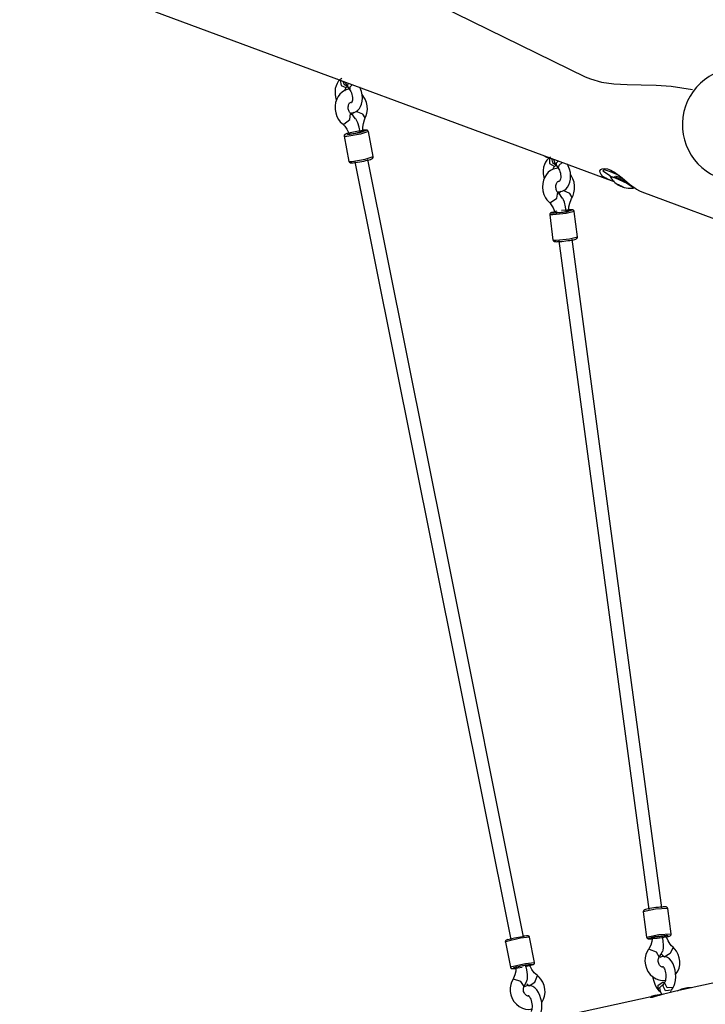
# Model space of a CAD drawing. Units: inches. Extents: x 203 to 391, y 126 to 293.
# Drawn here: x 277 to 285, y 178 to 190 of the extents above; entities that cross this region are included whole.
import ezdxf

# ---------------------------------------------------------------- set-up
doc = ezdxf.new("R2010")
doc.units = ezdxf.units.IN
doc.header["$MEASUREMENT"] = 0
doc.layers.add('Ebene 1', color=7, linetype='Continuous')

msp = doc.modelspace()

# ---------------------------------------------------------------- linework, layer by layer
at = {"layer": 'Ebene 1', "color": 179, "lineweight": 25, "true_color": 0x1a171b}
for points in [[(265.525, 198.357), (283.567, 189.517)], [(278.363, 190.306), (283.878, 188.261)], [(280.617, 189.497), (280.595, 189.481), (280.576, 189.462), (280.56, 189.438), (280.548, 189.41), (280.539, 189.376), (280.536, 189.339), (280.538, 189.298), (280.545, 189.257), (280.551, 189.236)], [(280.557, 189.493), (280.566, 189.489), (280.575, 189.486)], [(280.6, 189.477), (280.612, 189.412), (280.667, 189.389)], [(280.629, 189.466), (280.647, 189.425), (280.683, 189.404)], [(280.657, 189.454), (280.671, 189.423), (280.678, 189.411), (280.686, 189.4)], [(280.701, 189.44), (280.686, 189.417), (280.686, 189.4)], [(280.686, 189.4), (280.713, 189.365)], [(280.746, 189.423), (280.716, 189.391), (280.713, 189.365)], [(283.566, 189.518), (283.628, 189.492), (283.763, 189.455), (283.913, 189.434), (284.074, 189.424), (284.244, 189.421), (284.424, 189.417), (284.608, 189.404), (284.866, 189.363)], [(280.724, 189.368), (280.719, 189.368), (280.684, 189.363), (280.651, 189.351), (280.621, 189.333), (280.595, 189.309), (280.573, 189.28), (280.556, 189.247), (280.543, 189.208), (280.537, 189.167), (280.537, 189.123), (280.544, 189.08), (280.559, 189.037), (280.58, 188.999), (280.6, 188.973), (280.623, 188.951)], [(280.656, 189.346), (280.658, 189.361), (280.662, 189.373), (280.666, 189.381), (280.67, 189.387), (280.673, 189.39), (280.673, 189.391), (280.674, 189.391)], [(280.667, 189.389), (280.671, 189.39), (280.674, 189.391)], [(280.674, 189.391), (280.687, 189.398)], [(280.713, 189.365), (280.721, 189.352), (280.729, 189.339), (280.736, 189.322), (280.741, 189.304), (280.745, 189.286), (280.748, 189.267), (280.748, 189.25), (280.746, 189.234), (280.743, 189.222), (280.739, 189.212), (280.734, 189.204)], [(280.732, 189.079), (280.74, 189.08), (280.766, 189.085), (280.791, 189.096), (280.812, 189.113), (280.831, 189.133), (280.846, 189.158), (280.857, 189.187), (280.865, 189.222), (280.868, 189.259), (280.865, 189.3), (280.856, 189.341), (280.837, 189.391)], [(280.903, 189.02), (280.915, 189.049), (280.923, 189.079), (280.928, 189.121), (280.926, 189.165), (280.917, 189.208), (280.901, 189.249), (280.864, 189.305)], [(280.724, 189.075), (280.718, 189.081), (280.713, 189.088), (280.707, 189.097), (280.703, 189.108), (280.699, 189.119), (280.697, 189.131), (280.696, 189.144), (280.696, 189.156), (280.698, 189.168), (280.701, 189.178), (280.705, 189.187), (280.709, 189.195), (280.713, 189.201), (280.717, 189.204), (280.721, 189.207), (280.724, 189.208), (280.727, 189.209), (280.731, 189.208), (280.734, 189.206)], [(280.642, 188.946), (280.715, 189.002), (280.724, 189.075)], [(280.782, 189.009), (280.756, 189.045), (280.724, 189.075)], [(280.759, 189.09), (280.743, 189.057)], [(280.903, 189.02), (280.873, 189.066), (280.793, 189.099)], [(280.623, 188.951), (280.631, 188.947), (280.642, 188.946)], [(280.623, 188.951), (280.64, 188.936), (280.655, 188.919), (280.68, 188.884), (280.7, 188.844), (280.705, 188.831), (280.71, 188.817)], [(280.84, 188.85), (280.827, 188.906), (280.812, 188.96), (280.801, 188.986), (280.788, 189.009), (280.786, 189.012)], [(280.872, 188.849), (280.871, 188.878), (280.873, 188.907), (280.88, 188.953), (280.893, 188.997), (280.898, 189.009), (280.903, 189.02)], [(280.702, 188.836), (280.699, 188.835), (280.682, 188.831), (280.669, 188.826), (280.663, 188.824), (280.658, 188.821), (280.654, 188.819), (280.651, 188.816), (280.649, 188.813), (280.647, 188.809), (280.646, 188.806), (280.645, 188.802), (280.645, 188.8), (280.646, 188.797)], [(280.691, 188.819), (280.837, 188.845), (280.916, 188.87), (280.819, 188.861), (280.68, 188.83), (280.691, 188.819), (280.691, 188.819)], [(280.94, 188.854), (280.844, 188.824), (280.68, 188.796)], [(280.706, 188.829), (280.724, 188.828), (280.75, 188.832), (280.781, 188.837), (280.812, 188.843), (280.84, 188.85)], [(280.872, 188.862), (280.871, 188.86), (280.861, 188.856), (280.84, 188.85)], [(280.939, 188.854), (280.939, 188.856), (280.939, 188.857), (280.937, 188.861), (280.935, 188.864), (280.933, 188.866), (280.93, 188.868), (280.928, 188.869), (280.926, 188.87), (280.923, 188.871), (280.921, 188.872), (280.916, 188.872), (280.911, 188.873), (280.897, 188.872), (280.879, 188.87), (280.873, 188.869)], [(280.999, 188.551), (280.94, 188.854)], [(280.646, 188.797), (280.704, 188.494)], [(280.68, 188.796), (280.655, 188.795), (280.646, 188.797)], [(283.059, 188.565), (283.096, 188.545), (283.154, 188.53)], [(280.704, 188.494), (280.714, 188.492), (280.739, 188.493)], [(280.705, 188.494), (280.705, 188.492), (280.705, 188.49), (280.707, 188.487), (280.709, 188.484), (280.712, 188.482), (280.714, 188.48), (280.717, 188.478), (280.719, 188.478), (280.721, 188.477), (280.724, 188.476), (280.728, 188.476), (280.733, 188.476), (280.744, 188.476), (280.756, 188.477)], [(280.739, 188.493), (280.903, 188.521), (280.999, 188.551)], [(280.756, 188.477), (280.771, 188.478), (280.787, 188.48), (280.81, 188.484), (280.835, 188.488), (280.859, 188.493), (280.884, 188.498), (280.908, 188.503), (280.929, 188.508), (280.949, 188.513), (280.964, 188.518), (280.978, 188.523), (280.988, 188.528), (280.991, 188.529), (280.993, 188.532), (280.995, 188.535), (280.997, 188.538), (280.998, 188.541), (280.999, 188.545), (280.999, 188.548), (280.998, 188.551)], [(280.777, 188.487), (281.72, 183.778), (282.663, 179.069)], [(282.82, 179.101), (281.877, 183.809), (280.934, 188.517)], [(283.144, 188.544), (283.121, 188.528), (283.102, 188.509), (283.085, 188.485), (283.072, 188.456), (283.062, 188.422), (283.057, 188.384), (283.058, 188.343), (283.065, 188.302), (283.07, 188.284)], [(283.133, 188.534), (283.134, 188.467), (283.191, 188.435)], [(283.157, 188.529), (283.17, 188.479), (283.21, 188.452)], [(283.18, 188.52), (283.198, 188.471), (283.205, 188.459), (283.213, 188.447)], [(283.238, 188.498), (283.214, 188.47), (283.213, 188.447)], [(283.213, 188.447), (283.238, 188.413)], [(283.227, 188.124), (283.258, 188.124), (283.286, 188.131), (283.313, 188.144), (283.335, 188.161), (283.353, 188.183), (283.369, 188.21), (283.38, 188.241), (283.387, 188.278), (283.389, 188.316), (283.386, 188.358), (283.376, 188.399), (283.351, 188.458)], [(283.287, 188.48), (283.246, 188.445), (283.238, 188.413)], [(283.239, 188.413), (283.176, 188.399), (283.146, 188.383), (283.119, 188.362), (283.096, 188.334), (283.077, 188.302), (283.061, 188.264), (283.052, 188.225), (283.05, 188.18), (283.054, 188.137), (283.066, 188.093), (283.084, 188.053), (283.102, 188.026), (283.124, 188.003)], [(283.179, 188.397), (283.183, 188.411), (283.187, 188.422), (283.192, 188.43), (283.196, 188.436), (283.2, 188.438)], [(283.191, 188.435), (283.196, 188.436), (283.2, 188.438)], [(283.2, 188.438), (283.214, 188.445)], [(283.238, 188.413), (283.246, 188.401), (283.253, 188.387), (283.26, 188.37), (283.265, 188.352), (283.268, 188.334), (283.269, 188.315), (283.269, 188.298), (283.266, 188.281), (283.263, 188.269), (283.258, 188.258), (283.251, 188.248)], [(283.406, 188.054), (283.419, 188.082), (283.429, 188.112), (283.436, 188.154), (283.437, 188.197), (283.431, 188.241), (283.417, 188.283), (283.391, 188.332)], [(283.919, 188.248), (283.91, 188.25), (283.884, 188.259), (283.859, 188.269), (283.836, 188.279), (283.815, 188.289), (283.781, 188.312), (283.757, 188.335), (283.745, 188.359), (283.744, 188.379), (283.754, 188.395), (283.773, 188.405), (283.801, 188.408), (283.836, 188.402), (283.855, 188.395), (283.876, 188.386), (283.898, 188.374), (283.92, 188.361), (284.012, 188.293), (284.104, 188.219), (284.126, 188.202), (284.148, 188.186), (284.168, 188.171), (284.187, 188.157), (284.223, 188.136), (284.252, 188.123)], [(283.799, 188.391), (283.778, 188.38), (283.87, 188.317)], [(283.976, 188.321), (283.872, 188.366), (283.799, 188.391)], [(283.233, 188.119), (283.228, 188.125), (283.223, 188.133), (283.218, 188.142), (283.214, 188.153), (283.212, 188.164), (283.21, 188.177), (283.21, 188.189), (283.211, 188.202), (283.214, 188.213), (283.217, 188.224), (283.221, 188.233), (283.225, 188.24), (283.23, 188.246), (283.234, 188.249), (283.237, 188.251), (283.24, 188.252), (283.242, 188.253), (283.245, 188.252), (283.25, 188.249)], [(283.868, 188.316), (283.866, 188.312)], [(283.867, 188.309), (283.927, 188.295), (284.071, 188.228)], [(283.868, 188.316), (283.938, 188.297), (284.073, 188.232)], [(283.938, 188.297), (283.915, 188.305)], [(283.943, 188.312), (283.933, 188.312), (283.94, 188.303)], [(283.944, 188.311), (283.938, 188.299)], [(283.938, 188.299), (283.977, 188.288), (284.053, 188.251)], [(283.938, 188.297), (283.997, 188.272), (284.062, 188.239)], [(284.041, 188.27), (283.984, 188.297), (283.943, 188.312)], [(283.954, 188.215), (283.953, 188.216), (283.953, 188.216), (283.952, 188.217), (283.951, 188.217), (283.951, 188.217), (283.95, 188.218), (283.95, 188.218), (283.95, 188.218), (283.95, 188.218), (283.951, 188.218), (283.951, 188.218), (283.951, 188.218), (283.952, 188.217), (283.953, 188.217), (283.953, 188.217)], [(283.953, 188.217), (283.956, 188.215), (283.958, 188.213), (283.961, 188.212), (283.963, 188.212), (283.964, 188.211), (283.965, 188.211), (283.966, 188.211), (283.966, 188.212), (283.966, 188.212), (283.965, 188.213), (283.965, 188.214)], [(283.97, 188.204), (283.969, 188.205), (283.968, 188.205), (283.967, 188.206), (283.965, 188.208), (283.963, 188.209), (283.96, 188.211), (283.96, 188.211), (283.96, 188.211), (283.957, 188.213), (283.954, 188.215)], [(283.965, 188.214), (283.966, 188.215)], [(283.965, 188.214), (283.965, 188.215), (283.965, 188.215), (283.965, 188.215), (283.965, 188.215), (283.966, 188.215), (283.966, 188.215), (283.967, 188.215), (283.967, 188.214), (283.968, 188.214), (283.969, 188.213), (283.97, 188.213), (283.97, 188.213), (283.971, 188.212), (283.971, 188.212), (283.972, 188.211), (283.973, 188.211)], [(283.966, 188.211), (283.968, 188.214)], [(283.97, 188.204), (283.973, 188.21)], [(283.973, 188.211), (283.975, 188.209), (283.977, 188.207), (283.98, 188.206), (283.983, 188.204), (283.986, 188.202), (283.989, 188.201), (283.992, 188.2), (283.995, 188.199), (283.997, 188.198), (284, 188.198), (284, 188.198), (284, 188.198)], [(284.053, 188.251), (284.088, 188.23), (284.1, 188.219)], [(284.062, 188.239), (284.081, 188.229), (284.098, 188.219)], [(284.071, 188.228), (284.138, 188.187), (284.151, 188.169)], [(284.073, 188.232), (284.098, 188.218), (284.119, 188.205)], [(283.144, 187.996), (283.221, 188.047), (283.234, 188.119)], [(283.287, 188.048), (283.264, 188.087), (283.233, 188.119)], [(283.266, 188.132), (283.249, 188.102)], [(283.406, 188.054), (283.378, 188.103), (283.299, 188.14)], [(283.978, 188.2), (283.978, 188.2), (283.977, 188.201), (283.977, 188.201), (283.976, 188.201), (283.975, 188.202), (283.974, 188.202), (283.974, 188.202), (283.973, 188.203), (283.972, 188.203), (283.971, 188.204), (283.971, 188.204), (283.97, 188.204), (283.97, 188.204)], [(283.978, 188.2), (283.981, 188.205)], [(284.006, 188.187), (284.004, 188.188), (284.001, 188.189), (283.998, 188.19), (283.994, 188.191), (283.992, 188.193), (283.989, 188.195), (283.986, 188.196), (283.983, 188.197), (283.981, 188.199), (283.979, 188.2), (283.979, 188.2), (283.978, 188.2)], [(284, 188.198), (284.001, 188.198), (284.002, 188.198), (284.002, 188.198), (284.003, 188.197), (284.004, 188.197), (284.005, 188.197), (284.006, 188.196), (284.006, 188.196), (284.007, 188.195), (284.008, 188.195), (284.008, 188.195), (284.009, 188.195), (284.009, 188.194), (284.009, 188.194), (284.009, 188.193)], [(284.009, 188.194), (284.008, 188.192)], [(284.009, 188.193), (284.008, 188.192), (284.008, 188.192), (284.008, 188.191), (284.009, 188.19), (284.011, 188.189), (284.012, 188.188), (284.015, 188.187), (284.017, 188.186), (284.021, 188.184), (284.024, 188.183), (284.024, 188.183), (284.025, 188.183)], [(284.009, 188.193), (284.009, 188.194)], [(284.013, 188.188), (284.012, 188.185)], [(284.026, 188.181), (284.022, 188.182), (284.02, 188.183), (284.017, 188.184), (284.015, 188.184), (284.013, 188.185), (284.012, 188.185), (284.012, 188.185), (284.012, 188.185), (284.013, 188.184), (284.013, 188.184)], [(284.025, 188.183), (284.026, 188.182), (284.026, 188.182), (284.027, 188.182), (284.028, 188.182), (284.028, 188.181), (284.029, 188.181), (284.029, 188.181), (284.029, 188.181), (284.029, 188.181), (284.028, 188.181), (284.028, 188.181), (284.027, 188.181), (284.027, 188.181), (284.026, 188.181), (284.026, 188.181)], [(284.026, 188.181), (284.026, 188.182)], [(284.154, 188.171), (284.156, 188.175)], [(284.252, 188.123), (286.859, 187.156)], [(283.124, 188.003), (283.133, 187.997), (283.144, 187.996)], [(283.124, 188.003), (283.14, 187.986), (283.154, 187.968), (283.176, 187.932), (283.193, 187.891), (283.198, 187.878), (283.201, 187.864)], [(283.334, 187.888), (283.325, 187.944), (283.313, 187.999), (283.304, 188.026), (283.292, 188.05), (283.291, 188.051)], [(283.365, 187.886), (283.366, 187.914), (283.369, 187.943), (283.379, 187.989), (283.395, 188.032), (283.4, 188.043), (283.406, 188.054)], [(283.195, 187.883), (283.165, 187.876), (283.156, 187.874), (283.148, 187.87), (283.145, 187.868), (283.142, 187.866), (283.14, 187.863), (283.138, 187.86), (283.137, 187.856), (283.136, 187.852), (283.136, 187.85), (283.136, 187.848)], [(283.223, 187.889), (283.155, 187.872), (283.184, 187.867)], [(283.433, 187.886), (283.337, 187.861), (283.172, 187.844)], [(283.184, 187.867), (283.341, 187.884), (283.407, 187.905), (283.28, 187.897)], [(283.198, 187.875), (283.217, 187.873), (283.243, 187.875), (283.275, 187.878), (283.307, 187.883), (283.334, 187.888)], [(283.365, 187.897), (283.365, 187.897), (283.355, 187.893), (283.334, 187.888)], [(283.433, 187.886), (283.432, 187.89), (283.431, 187.893), (283.429, 187.896), (283.426, 187.898), (283.424, 187.9), (283.422, 187.902), (283.419, 187.903), (283.417, 187.904), (283.414, 187.905), (283.41, 187.905), (283.397, 187.907), (283.38, 187.906), (283.368, 187.906)], [(283.473, 187.58), (283.433, 187.886)], [(283.136, 187.847), (283.175, 187.541)], [(283.172, 187.844), (283.145, 187.845), (283.136, 187.847)], [(283.175, 187.541), (283.185, 187.538), (283.212, 187.538)], [(283.176, 187.541), (283.176, 187.539), (283.176, 187.538), (283.177, 187.534), (283.18, 187.53), (283.182, 187.528), (283.184, 187.526), (283.187, 187.525), (283.189, 187.524), (283.191, 187.523), (283.194, 187.522), (283.2, 187.521), (283.206, 187.521), (283.216, 187.52), (283.227, 187.521)], [(283.212, 187.538), (283.377, 187.555), (283.473, 187.58)], [(283.227, 187.521), (283.242, 187.521), (283.259, 187.522), (283.282, 187.524), (283.307, 187.527), (283.332, 187.53), (283.357, 187.534), (283.381, 187.537), (283.403, 187.541), (283.422, 187.545), (283.438, 187.549), (283.451, 187.552), (283.462, 187.558), (283.465, 187.56), (283.468, 187.563), (283.47, 187.566), (283.471, 187.569), (283.473, 187.573), (283.473, 187.578), (283.473, 187.579), (283.472, 187.58)], [(283.247, 187.53), (283.791, 183.481), (284.335, 179.432)], [(284.494, 179.453), (283.95, 183.501), (283.406, 187.55)], [(284.438, 179.455), (284.429, 179.455), (284.42, 179.454), (284.395, 179.45), (284.371, 179.446), (284.348, 179.442), (284.327, 179.438), (284.31, 179.435), (284.296, 179.431), (284.289, 179.429), (284.283, 179.426), (284.28, 179.425), (284.276, 179.422), (284.274, 179.42), (284.272, 179.417), (284.27, 179.413), (284.269, 179.41), (284.269, 179.406), (284.269, 179.403)], [(284.566, 179.442), (284.416, 179.434), (284.269, 179.403)], [(284.269, 179.403), (284.309, 179.096)], [(284.566, 179.442), (284.566, 179.443), (284.566, 179.444), (284.564, 179.448), (284.562, 179.452), (284.56, 179.454), (284.558, 179.456), (284.555, 179.458), (284.553, 179.459), (284.551, 179.46), (284.548, 179.461), (284.544, 179.462), (284.541, 179.462), (284.527, 179.462), (284.509, 179.462), (284.49, 179.461), (284.469, 179.459), (284.454, 179.457), (284.438, 179.455)], [(284.607, 179.136), (284.566, 179.442)], [(282.628, 179.067), (282.619, 179.064), (282.61, 179.06), (282.608, 179.058), (282.605, 179.056), (282.603, 179.054), (282.602, 179.051), (282.6, 179.048), (282.599, 179.045), (282.598, 179.041), (282.598, 179.036), (282.599, 179.036), (282.599, 179.036)], [(282.617, 179.045), (282.603, 179.04), (282.599, 179.036)], [(282.599, 179.036), (282.659, 178.733)], [(282.893, 179.095), (282.782, 179.083), (282.617, 179.045)], [(282.63, 179.067), (282.708, 179.087), (282.807, 179.106)], [(282.892, 179.094), (282.892, 179.097), (282.891, 179.099), (282.89, 179.102), (282.887, 179.105), (282.885, 179.107), (282.882, 179.108), (282.88, 179.109), (282.878, 179.11), (282.876, 179.111), (282.874, 179.112), (282.87, 179.112), (282.866, 179.112), (282.853, 179.112), (282.835, 179.109), (282.822, 179.108), (282.807, 179.105)], [(282.953, 178.791), (282.893, 179.095)], [(284.309, 179.096), (284.457, 179.128), (284.607, 179.136)], [(284.309, 179.097), (284.309, 179.096), (284.309, 179.095), (284.311, 179.091), (284.313, 179.087), (284.315, 179.085), (284.317, 179.083), (284.32, 179.081), (284.322, 179.08), (284.324, 179.079), (284.326, 179.078), (284.33, 179.077), (284.334, 179.077), (284.348, 179.076), (284.366, 179.077), (284.374, 179.077)], [(284.377, 179.099), (284.375, 179.071), (284.372, 179.045), (284.36, 179.001), (284.341, 178.961), (284.336, 178.952), (284.33, 178.944)], [(284.573, 179.106), (284.555, 179.116), (284.407, 179.099), (284.333, 179.078), (284.436, 179.083), (284.573, 179.106), (284.573, 179.106)], [(284.377, 179.086), (284.386, 179.09), (284.408, 179.095), (284.437, 179.1), (284.469, 179.104), (284.499, 179.107)], [(284.545, 179.107), (284.541, 179.109), (284.525, 179.109), (284.499, 179.107)], [(284.499, 179.107), (284.506, 179.051), (284.51, 178.994), (284.509, 178.967), (284.506, 178.94), (284.5, 178.921)], [(284.631, 178.973), (284.612, 178.992), (284.595, 179.012), (284.57, 179.051), (284.55, 179.095), (284.545, 179.107), (284.541, 179.12)], [(284.576, 179.107), (284.585, 179.109), (284.594, 179.114), (284.597, 179.115), (284.599, 179.117), (284.602, 179.119), (284.604, 179.122), (284.605, 179.126), (284.607, 179.129), (284.607, 179.133), (284.607, 179.136)], [(284.33, 178.944), (284.313, 178.916), (284.301, 178.886), (284.292, 178.846), (284.289, 178.805), (284.294, 178.762), (284.306, 178.719), (284.326, 178.68), (284.353, 178.644), (284.386, 178.614), (284.423, 178.591), (284.459, 178.578), (284.496, 178.572), (284.544, 178.574)], [(284.33, 178.944), (284.334, 178.948), (284.339, 178.95)], [(284.339, 178.95), (284.424, 178.917), (284.461, 178.852)], [(284.461, 178.852), (284.481, 178.887), (284.5, 178.922)], [(284.631, 178.973), (284.595, 178.898), (284.523, 178.855)], [(284.661, 178.644), (284.687, 178.684), (284.702, 178.721), (284.71, 178.761), (284.711, 178.804), (284.705, 178.846), (284.691, 178.888), (284.67, 178.927), (284.652, 178.951), (284.631, 178.973)], [(282.677, 178.742), (282.842, 178.779), (282.953, 178.791)], [(282.897, 178.753), (282.905, 178.755), (282.921, 178.759), (282.933, 178.764), (282.939, 178.766), (282.944, 178.769), (282.946, 178.771), (282.949, 178.774), (282.951, 178.776), (282.952, 178.779), (282.953, 178.783), (282.953, 178.787), (282.953, 178.789), (282.953, 178.791)], [(284.505, 178.732), (284.498, 178.733), (284.49, 178.737), (284.482, 178.742), (284.474, 178.749), (284.467, 178.757), (284.461, 178.767), (284.456, 178.778), (284.452, 178.79), (284.45, 178.802), (284.449, 178.813), (284.45, 178.824), (284.453, 178.835), (284.456, 178.844), (284.458, 178.848), (284.461, 178.852)], [(284.631, 178.488), (284.642, 178.511), (284.65, 178.534), (284.658, 178.573), (284.662, 178.614), (284.66, 178.656), (284.654, 178.697), (284.644, 178.736), (284.63, 178.772), (284.61, 178.806), (284.585, 178.833), (284.564, 178.848), (284.542, 178.857), (284.519, 178.861), (284.497, 178.861), (284.468, 178.851)], [(284.485, 178.896), (284.524, 178.854)], [(282.659, 178.733), (282.663, 178.736), (282.677, 178.742)], [(282.659, 178.732), (282.66, 178.728), (282.662, 178.725), (282.664, 178.723), (282.666, 178.72), (282.668, 178.719), (282.671, 178.717), (282.673, 178.717), (282.675, 178.716), (282.678, 178.715), (282.68, 178.715), (282.687, 178.715), (282.694, 178.715), (282.725, 178.718)], [(282.726, 178.739), (282.726, 178.712), (282.724, 178.685), (282.715, 178.64), (282.699, 178.599), (282.694, 178.59), (282.689, 178.581)], [(282.699, 178.725), (282.698, 178.716), (282.803, 178.732)], [(282.84, 178.739), (282.938, 178.767), (282.843, 178.758), (282.699, 178.725)], [(282.848, 178.755), (282.818, 178.75), (282.786, 178.744), (282.757, 178.737), (282.736, 178.731), (282.727, 178.726)], [(282.848, 178.755), (282.873, 178.758), (282.89, 178.76), (282.893, 178.758)], [(282.86, 178.57), (282.865, 178.589), (282.866, 178.615), (282.865, 178.643), (282.858, 178.699), (282.848, 178.755)], [(282.987, 178.631), (282.967, 178.647), (282.949, 178.666), (282.921, 178.704), (282.899, 178.746), (282.893, 178.758), (282.889, 178.771)], [(284.505, 178.743), (284.507, 178.742), (284.51, 178.738), (284.514, 178.733), (284.519, 178.724), (284.525, 178.714), (284.53, 178.701), (284.534, 178.684), (284.538, 178.666), (284.541, 178.647), (284.542, 178.627), (284.541, 178.606), (284.539, 178.588), (284.536, 178.573), (284.533, 178.56), (284.53, 178.553), (284.526, 178.547)], [(285.982, 178.728), (284.665, 178.44)], [(282.689, 178.581), (282.674, 178.552), (282.664, 178.522), (282.658, 178.481), (282.658, 178.439), (282.666, 178.396), (282.68, 178.355), (282.703, 178.317), (282.732, 178.283), (282.766, 178.255), (282.805, 178.235), (282.841, 178.224), (282.879, 178.221), (282.926, 178.226)], [(282.826, 178.498), (282.785, 178.56), (282.698, 178.588)], [(282.826, 178.498), (282.843, 178.534), (282.861, 178.571)], [(282.888, 178.505), (282.956, 178.552), (282.987, 178.631)], [(283.039, 178.304), (283.062, 178.345), (283.074, 178.383), (283.08, 178.424), (283.078, 178.467), (283.069, 178.509), (283.052, 178.55), (283.029, 178.587), (283.01, 178.61), (282.987, 178.631)], [(284.384, 178.62), (284.386, 178.602), (284.395, 178.562), (284.407, 178.526), (284.424, 178.492), (284.445, 178.464), (284.449, 178.459), (284.453, 178.456)], [(284.453, 178.456), (284.449, 178.514), (284.505, 178.553)], [(284.505, 178.553), (284.516, 178.552), (284.527, 178.549)], [(284.526, 178.547), (284.507, 178.512)], [(284.631, 178.488), (284.559, 178.481), (284.526, 178.546)], [(282.878, 178.381), (282.87, 178.382), (282.862, 178.385), (282.853, 178.389), (282.845, 178.396), (282.838, 178.404), (282.831, 178.413), (282.825, 178.424), (282.82, 178.436), (282.818, 178.448), (282.817, 178.459), (282.817, 178.47), (282.819, 178.481), (282.822, 178.49), (282.824, 178.494), (282.826, 178.498)], [(283.017, 178.141), (283.027, 178.163), (283.034, 178.188), (283.041, 178.226), (283.042, 178.267), (283.039, 178.309), (283.03, 178.35), (283.018, 178.389), (283.002, 178.424), (282.98, 178.457), (282.954, 178.483), (282.933, 178.498), (282.91, 178.507), (282.887, 178.511), (282.865, 178.51), (282.829, 178.496)], [(282.857, 178.531), (282.888, 178.505)], [(284.453, 178.456), (284.476, 178.434)], [(284.476, 178.434), (284.469, 178.487), (284.516, 178.53)], [(284.476, 178.434), (284.477, 178.433), (284.478, 178.43), (284.48, 178.427), (284.482, 178.423), (284.484, 178.418), (284.486, 178.411), (284.488, 178.403), (284.488, 178.403)], [(284.611, 178.453), (284.539, 178.446), (284.507, 178.512)], [(284.665, 178.44), (284.567, 178.418)], [(284.605, 178.427), (284.601, 178.444)], [(284.611, 178.453), (284.631, 178.488)], [(284.833, 178.482), (284.833, 178.482), (284.832, 178.482), (284.832, 178.482), (284.831, 178.482), (284.831, 178.482), (284.831, 178.482), (284.83, 178.482), (284.829, 178.482), (284.829, 178.482), (284.829, 178.482), (284.828, 178.482), (284.828, 178.482), (284.827, 178.482), (284.827, 178.482), (284.827, 178.482), (284.826, 178.482), (284.826, 178.482), (284.825, 178.482), (284.825, 178.482), (284.824, 178.482), (284.824, 178.482), (284.824, 178.482), (284.824, 178.482), (284.823, 178.482), (284.823, 178.482)], [(282.877, 178.392), (282.877, 178.392), (282.879, 178.389), (282.884, 178.385), (282.889, 178.379), (282.895, 178.37), (282.9, 178.358), (282.906, 178.345), (282.912, 178.328), (282.916, 178.31), (282.92, 178.29), (282.922, 178.27), (282.922, 178.25), (282.92, 178.232), (282.918, 178.218), (282.915, 178.207), (282.913, 178.201), (282.91, 178.196)], [(284.366, 178.374), (282.999, 178.075)], [(284.567, 178.418), (284.496, 178.4), (284.461, 178.389), (284.428, 178.38), (284.401, 178.372), (284.378, 178.366), (284.362, 178.364), (284.353, 178.364), (284.352, 178.366), (284.358, 178.37), (284.364, 178.372)], [(284.521, 178.407), (284.409, 178.391), (284.365, 178.378)], [(284.365, 178.378), (284.367, 178.364)]]:
    msp.add_lwpolyline(points, dxfattribs=at)
msp.add_open_spline([(285.456, 189.625), (285.075, 189.638), (284.756, 189.339), (284.743, 188.959), (284.73, 188.58), (285.031, 188.259), (285.41, 188.246)], degree=3, knots=[0, 0, 0, 0, 1, 1, 1, 2, 2, 2, 2], dxfattribs=at)
for points in [[(283.867, 188.309), (283.892, 188.265), (283.927, 188.229), (283.97, 188.204)], [(284.014, 188.184), (284.045, 188.172), (284.078, 188.167), (284.111, 188.167)], [(284.111, 188.167), (284.125, 188.167), (284.138, 188.167), (284.151, 188.169)], [(284.822, 178.482), (284.772, 178.482), (284.723, 178.468), (284.681, 178.443)], [(284.852, 178.481), (284.846, 178.481), (284.84, 178.482), (284.834, 178.482)]]:
    msp.add_open_spline(points, degree=3, dxfattribs=at)

doc.saveas('drawing.dxf')
